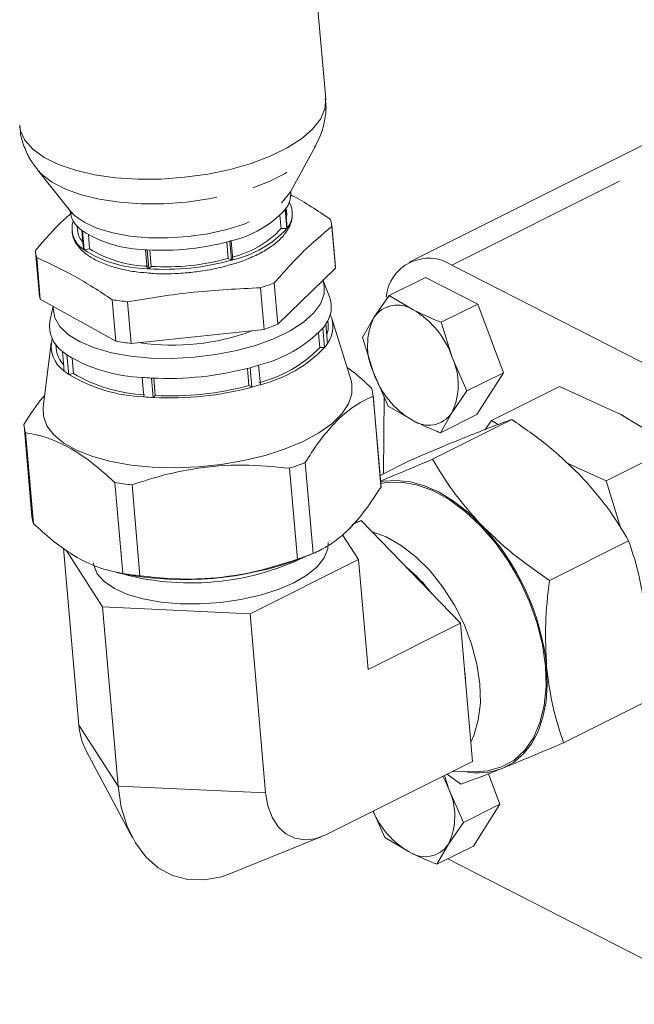
# Model space of a CAD drawing. Units: millimetres. Extents: x 11 to 1180, y 5 to 832.
# Drawn here: x 919 to 940, y 637 to 670 of the extents above; entities that cross this region are included whole.
import ezdxf

# ---------------------------------------------------------------- set-up
doc = ezdxf.new("R2010")
doc.units = ezdxf.units.MM
doc.linetypes.add('PHANTOM', pattern=[12.7, 6.35, -1.27, 1.27, -1.27, 1.27, -1.27])

msp = doc.modelspace()

# ---------------------------------------------------------------- linework, layer by layer
at = {"color": 7, "linetype": 'Continuous', "lineweight": 15}
for p, q in [((929.146358, 667.495004), (928.482784, 675.118626)), ((927.950808, 664.348348), (928.807399, 665.917074)), ((939.997507, 665.981632), (931.975142, 661.97045)), ((919.378735, 665.096385), (920.493473, 663.699251)), ((927.634212, 663.102258), (927.595665, 663.545113)), ((927.827011, 663.100512), (927.770931, 663.744787)), ((927.787928, 663.768585), (927.844007, 663.12431)), ((927.821929, 663.667207), (927.810226, 663.801669)), ((920.726401, 663.185079), (920.738104, 663.050618)), ((920.936728, 662.399553), (920.880652, 663.043827)), ((920.905631, 663.02443), (920.961707, 662.380156)), ((921.105604, 662.891757), (921.146535, 662.421527)), ((927.634212, 663.102258), (927.827011, 663.100512)), ((929.472679, 661.79701), (929.350105, 663.205231)), ((929.474942, 661.764289), (929.352369, 663.172509)), ((925.841864, 662.096003), (925.793677, 662.649632)), ((925.95293, 662.034116), (925.896852, 662.678391)), ((925.945879, 662.692657), (926.001959, 662.048381)), ((919.312719, 662.33156), (919.435292, 660.92334)), ((921.146535, 662.421527), (920.961707, 662.380156)), ((923.098886, 661.743772), (923.042806, 662.388047)), ((923.095139, 662.384419), (923.151218, 661.740143)), ((923.187184, 662.378917), (923.235614, 661.822535)), ((919.35496, 662.123512), (919.477534, 660.715292)), ((925.841864, 662.096003), (925.95293, 662.034116)), ((923.235614, 661.822535), (923.151218, 661.740143)), ((924.580555, 661.618397), (924.641907, 661.626052)), ((929.474942, 661.764289), (927.527874, 659.863465)), ((933.416856, 661.869239), (945.389966, 655.740206)), ((927.4053, 661.271685), (927.527874, 659.863465)), ((929.274012, 660.793051), (929.046126, 661.367872)), ((931.292574, 660.835846), (932.525433, 661.452275)), ((934.294424, 660.546729), (932.525433, 661.452275)), ((927.060841, 659.691742), (926.938267, 661.099962)), ((922.039883, 659.287629), (919.477534, 660.715292)), ((922.039883, 659.287629), (921.91731, 660.695849)), ((922.42885, 660.626802), (922.551423, 659.218582)), ((930.779384, 660.096052), (931.292574, 660.835846)), ((931.292574, 660.835846), (932.11357, 660.351321)), ((933.061565, 659.930299), (934.294424, 660.546729)), ((935.164036, 658.225097), (934.294424, 660.546729)), ((919.909023, 660.474881), (919.804439, 659.968805)), ((929.152831, 659.875822), (929.21027, 659.215925)), ((929.226938, 659.861356), (929.216113, 659.985722)), ((930.005394, 657.962294), (929.356099, 660.063236)), ((930.393192, 659.419762), (930.779384, 660.096052)), ((933.061565, 659.930299), (933.432872, 658.737732)), ((927.060841, 659.691742), (922.551423, 659.218582)), ((928.943962, 659.076587), (928.901387, 659.565732)), ((929.109671, 659.075086), (929.052234, 659.734982)), ((919.84968, 659.235781), (919.573134, 657.054254)), ((930.764499, 658.227195), (930.393192, 659.419762)), ((920.000952, 659.18362), (920.011777, 659.059254)), ((920.291773, 658.280135), (920.234333, 658.940032)), ((928.943962, 659.076587), (929.109671, 659.075086)), ((920.382188, 658.825261), (920.439624, 658.165366)), ((920.553831, 658.7139), (920.598479, 658.200924)), ((933.432872, 658.737732), (933.931178, 657.608668)), ((926.546567, 657.788542), (926.495824, 658.371514)), ((926.642031, 657.735353), (926.584594, 658.395249)), ((926.874715, 658.479656), (926.932153, 657.81976)), ((931.262804, 657.09813), (930.764499, 658.227195)), ((933.931178, 657.608668), (935.164036, 658.225097)), ((934.264654, 656.809014), (935.164036, 658.225097)), ((920.439624, 658.165366), (920.598479, 658.200924)), ((922.98954, 657.406072), (922.9321, 658.065969)), ((923.241796, 658.044502), (923.299235, 657.384605)), ((923.320835, 658.040608), (923.371773, 657.455421)), ((926.546567, 657.788542), (926.642031, 657.735353)), ((933.931178, 657.608668), (933.417987, 656.868875)), ((934.759978, 656.605656), (937.061118, 657.756226)), ((937.061118, 657.756226), (939.144623, 656.80779)), ((923.299235, 657.384605), (923.371773, 657.455421)), ((931.016734, 654.386732), (930.748843, 657.464458)), ((931.019096, 654.353848), (930.751205, 657.431573)), ((931.106524, 654.810485), (931.12719, 657.405406)), ((932.0838, 656.613606), (931.262804, 657.09813)), ((932.764844, 655.297365), (935.449072, 656.639479)), ((933.417987, 656.868875), (933.031795, 656.192585)), ((933.031795, 656.192585), (934.264654, 656.809014)), ((934.54479, 656.303605), (934.759978, 656.605656)), ((934.759978, 656.605656), (934.98383, 656.470672)), ((939.144623, 656.80779), (940.948949, 655.719765)), ((918.926875, 656.435456), (919.194767, 653.35773)), ((918.974873, 656.195922), (919.242766, 653.118196)), ((940.948949, 655.719765), (938.647809, 654.569195)), ((930.985137, 654.749793), (931.969618, 655.242033)), ((928.187314, 651.910908), (927.919423, 654.988633)), ((928.715749, 652.105209), (928.447859, 655.182934)), ((937.285003, 655.18956), (938.647809, 654.569195)), ((938.647809, 654.569195), (939.141619, 652.948536)), ((922.273967, 651.429292), (922.006075, 654.507018)), ((922.852757, 651.351171), (922.584867, 654.428896)), ((931.019096, 654.353848), (931.016734, 654.386732)), ((930.347171, 653.227877), (930.034322, 653.071452)), ((930.347171, 653.227877), (930.081685, 653.12125)), ((933.711508, 649.742067), (930.347171, 653.227877)), ((930.254229, 651.903411), (929.718511, 652.739393)), ((920.267131, 652.281136), (920.78769, 646.300555)), ((920.353992, 652.218186), (921.584497, 650.298002)), ((936.722885, 651.196414), (939.407112, 652.538528)), ((926.581693, 650.067143), (930.254229, 651.903411)), ((928.242259, 651.918513), (928.646746, 652.077708)), ((930.254229, 651.903411), (930.578698, 648.175662)), ((922.029631, 651.472173), (922.353962, 651.405987)), ((921.584497, 650.298002), (926.581693, 650.067143)), ((921.584497, 650.298002), (922.112365, 644.233435)), ((926.581693, 650.067143), (927.109563, 644.002575)), ((933.711508, 649.742067), (930.578698, 648.175662)), ((934.11831, 645.068428), (933.711508, 649.742067)), ((937.201475, 645.698016), (939.885702, 647.040129)), ((921.031436, 645.425215), (922.599846, 642.482754)), ((929.149231, 642.583889), (934.11831, 645.068428)), ((933.172225, 644.595388), (933.31654, 644.131894)), ((933.722024, 644.300569), (933.258387, 644.638468)), ((933.41468, 644.716615), (934.348075, 644.73178)), ((935.047704, 643.619259), (934.661544, 644.650206)), ((933.31654, 644.131894), (933.814845, 643.00283)), ((933.814845, 643.00283), (935.047704, 643.619259)), ((934.148322, 642.203176), (935.047704, 643.619259)), ((931.146472, 642.492292), (930.752294, 643.38542)), ((933.814845, 643.00283), (933.301655, 642.263037)), ((925.923153, 641.274739), (929.014958, 642.52323)), ((931.967465, 642.007769), (931.146472, 642.492292)), ((933.301655, 642.263037), (932.915463, 641.586747)), ((932.915463, 641.586747), (934.148322, 642.203176)), ((942.906203, 636.846735), (933.285309, 641.771669))]:
    msp.add_line(p, q, dxfattribs=at)
at = {"color": 8, "linetype": 'PHANTOM', "lineweight": 0}
for p, q in [((933.416856, 661.869239), (940.800731, 665.561176)), ((920.78769, 646.300555), (922.112365, 644.233435)), ((922.112365, 644.233435), (927.109563, 644.002575))]:
    msp.add_line(p, q, dxfattribs=at)
at = {"color": 8, "linetype": 'PHANTOM', "lineweight": 0, "flags": 128}
for points in [[(924.366932, 664.838321), (925.152061, 664.947048), (925.909234, 665.104915), (926.620693, 665.308217), (927.269784, 665.552198), (927.841272, 665.831132), (928.321771, 666.138482), (928.700021, 666.467046), (928.967148, 666.809121), (929.116898, 667.156692), (929.146358, 667.495004)], [(918.772249, 666.592024), (918.804073, 666.416491), (918.956926, 666.090639), (919.227024, 665.787121), (919.608049, 665.513053), (920.091062, 665.274857), (920.664741, 665.078119), (921.315646, 664.927449), (922.028514, 664.826375), (922.786641, 664.77727), (923.572248, 664.781283), (924.366932, 664.838321)], [(919.389419, 665.08316), (919.510679, 664.951592), (919.86021, 664.680262), (920.31273, 664.443489), (920.857095, 664.2471), (921.47991, 664.095935), (922.165832, 663.993713), (922.897972, 663.942954), (923.658305, 663.944909), (924.428103, 663.999523), (925.188413, 664.105456), (925.920523, 664.260102), (926.606389, 664.459647), (927.229142, 664.699184), (927.773433, 664.972809), (928.225861, 665.273786), (928.575293, 665.594708), (928.801214, 665.905875)], [(920.493473, 663.699251), (920.651844, 663.534941), (920.984927, 663.304424), (921.415172, 663.109636), (921.929494, 662.956486), (922.512276, 662.84963), (923.145796, 662.792315), (923.81082, 662.786284), (924.48713, 662.831718), (925.154186, 662.927239), (925.791713, 663.069943), (926.380345, 663.255495), (926.902193, 663.478254), (927.341398, 663.731454), (927.684627, 664.007404), (927.921443, 664.297718), (927.950808, 664.348348)]]:
    msp.add_lwpolyline(points, dxfattribs=at)
at = {"color": 7, "linetype": 'Continuous', "lineweight": 15, "flags": 128}
for points in [[(927.812628, 663.484841), (927.823955, 663.586034), (927.821929, 663.667207)], [(929.474942, 661.764289), (929.472875, 661.794731), (929.472679, 661.79701)], [(929.046126, 661.367872), (929.094361, 661.201161), (929.092921, 660.881523), (928.972785, 660.557707), (928.737054, 660.238097), (928.391837, 659.930971), (927.946076, 659.644282), (927.411311, 659.385456), (926.801397, 659.161196), (926.132132, 658.977314), (925.420844, 658.838567), (924.685959, 658.748552), (923.946505, 658.709596), (923.221646, 658.722716), (922.530139, 658.787565), (921.889911, 658.902468), (921.317521, 659.064443), (920.827817, 659.269301), (920.43347, 659.511733), (920.144698, 659.785464), (919.968973, 660.083399), (919.910846, 660.397825), (919.912721, 660.450878)], [(930.005394, 657.962294), (930.033325, 657.848989), (930.036317, 657.510938), (929.922491, 657.168185), (929.694413, 656.828396), (929.357159, 656.499153), (928.91827, 656.187815), (928.38755, 655.901334), (927.776854, 655.646115), (927.099827, 655.427853), (926.371587, 655.251425), (925.608397, 655.120772), (924.827325, 655.038818), (924.045798, 655.007386), (923.281289, 655.027185), (922.550865, 655.097767), (921.870846, 655.217555), (921.256423, 655.38388), (920.721326, 655.593022), (920.277499, 655.840308), (919.93487, 656.120217), (919.701074, 656.426493), (919.581345, 656.752295), (919.573134, 657.054254)], [(931.004378, 654.528736), (931.103212, 654.548448), (931.546407, 654.581228), (932.012916, 654.529324), (932.494767, 654.393621), (932.983706, 654.176445), (933.47137, 653.881511), (933.949418, 653.513862), (934.409667, 653.079791)], [(934.348075, 644.73178), (934.636222, 644.754694), (935.105369, 644.880192), (935.525458, 645.111834), (935.887104, 645.444447), (936.182228, 645.870601), (936.404241, 646.380775), (936.548181, 646.963573), (936.610832, 647.605977), (936.590797, 648.293634), (936.48852, 649.011187), (936.306289, 649.742604), (936.048173, 650.471548), (935.719939, 651.181734), (935.328918, 651.8573), (934.883846, 652.483152), (934.394663, 653.045313), (933.8723, 653.531222), (933.328421, 653.930026), (932.775181, 654.232816), (932.224936, 654.432828), (931.689973, 654.525597), (931.182251, 654.509045), (931.008929, 654.476458)], [(930.718183, 652.843472), (931.189736, 652.668333), (931.702716, 652.377663), (932.204103, 651.989845), (932.680226, 651.515457), (933.118095, 650.967439), (933.505765, 650.36074), (933.832665, 649.711908), (934.089873, 649.038644), (934.270377, 648.359311), (934.369252, 647.692438), (934.3838, 647.05622), (934.313625, 646.468007), (934.160643, 645.943845), (934.061266, 645.723813)], [(921.280032, 651.788102), (921.291348, 651.708563), (921.409704, 651.421844), (921.64496, 651.156768), (921.98996, 650.921393), (922.434234, 650.72287), (922.964273, 650.567233), (923.563984, 650.459209), (924.215128, 650.402081), (924.89793, 650.397582), (925.591647, 650.445854), (926.275199, 650.54543), (926.92781, 650.693278), (927.52966, 650.884913), (928.062448, 651.114504), (928.510002, 651.375084), (928.858718, 651.658732), (929.097991, 651.956826), (929.220561, 652.260311), (929.234025, 652.480433)], [(936.627984, 648.280116), (936.650269, 647.670148), (936.608544, 647.093745), (936.503523, 646.560769), (936.337002, 646.080341), (936.111831, 645.660682), (935.831863, 645.308968), (935.501889, 645.031222), (935.127553, 644.832195)], [(933.895047, 647.63346), (933.865309, 648.020433), (933.853457, 648.111278)], [(933.118003, 644.568276), (933.206824, 644.392144), (933.31654, 644.131894)], [(922.112365, 644.233435), (922.221213, 643.524921), (922.417818, 642.879071), (922.697332, 642.311789), (923.052865, 641.837033), (923.475675, 641.466503), (923.955349, 641.209317), (924.480063, 641.071811), (925.036911, 641.057368), (925.612176, 641.166345), (925.923153, 641.274739)], [(927.109563, 644.002575), (927.184528, 643.564326), (927.327181, 643.178203), (927.532036, 642.859043), (927.791225, 642.619112), (928.09478, 642.467629), (928.43104, 642.410416), (928.787088, 642.449674), (929.149231, 642.583889)]]:
    msp.add_lwpolyline(points, dxfattribs=at)
at = {"color": 7, "linetype": 'Continuous', "lineweight": 15}
for centre, radius, start, end in [((927.123871, 664.278133), 0.837025, 322.5000657, 4.447752), ((927.233738, 663.611724), 0.781026, 321.3860653, 29.7762834), ((921.410973, 663.81083), 0.932488, 188.2650429, 235.3392504), ((925.177254, 666.134889), 3.527002, 282.5872416, 317.3390944), ((921.390704, 663.104995), 0.838894, 162.1236423, 237.2373511), ((928.41212, 663.123205), 0.941541, 3.0016784, 17.943759), ((921.490834, 663.130998), 0.757009, 186.0951986, 220.5853209), ((923.122171, 666.561428), 4.174135, 237.9257569, 268.9105493), ((925.211527, 665.356219), 3.309039, 283.6761479, 317.0662302), ((925.233319, 665.490639), 3.527031, 282.5873866, 317.3389502), ((923.630051, 670.784332), 8.416927, 266.3562846, 285.6234837), ((920.250998, 662.413633), 0.941835, 183.0036956, 197.9410083), ((923.178252, 665.917159), 4.174142, 237.9257405, 268.9105324), ((923.232091, 665.791199), 3.962856, 238.2458189, 268.5903904), ((923.686129, 670.140036), 8.416907, 266.3562887, 285.6235232), ((923.716111, 669.799215), 7.991139, 266.5527995, 285.4272049), ((932.63423, 660.655991), 1.44377, 57.1752657, 174.8477542), ((924.457759, 668.567119), 7.868377, 288.3759217, 291.9999578), ((920.379287, 661.006695), 0.947668, 185.0461957, 197.9083213), ((923.346533, 669.354964), 8.776272, 260.6275911, 263.9979428), ((928.339586, 660.449884), 0.995448, 324.7820848, 20.1656713), ((931.574719, 659.553417), 0.962814, 55.9674911, 145.6953964), ((930.59175, 657.760912), 3.004356, 18.9737212, 59.5664917), ((920.857641, 659.804701), 1.06591, 171.143696, 234.2135701), ((927.751666, 660.770282), 1.662324, 321.4789067, 327.4471089), ((928.411136, 659.786792), 0.982092, 324.4596335, 24.9027391), ((932.757581, 659.145808), 2.194591, 154.342312, 204.7450214), ((923.973365, 666.805478), 7.647869, 261.698053, 290.4017942), ((925.79158, 662.874742), 4.526584, 283.8442412, 316.0821048), ((924.580342, 667.158878), 7.868355, 288.3759093, 291.9999556), ((928.323926, 659.787926), 0.905992, 341.8831817, 4.6488993), ((920.873902, 659.125709), 1.026582, 165.6480367, 235.454799), ((923.469111, 667.946768), 8.776297, 260.6275884, 263.9979307), ((927.809436, 660.11017), 1.66193, 321.477598, 327.4472371), ((921.000508, 659.165501), 0.994423, 186.1333902, 223.0470427), ((921.592859, 660.537538), 2.097049, 229.6220266, 234.737661), ((925.80866, 662.125369), 4.373235, 284.1248404, 315.801561), ((925.849043, 662.2148), 4.526533, 283.8440567, 316.0822893), ((923.138613, 663.420797), 5.358809, 239.0444653, 267.7914448), ((931.439757, 657.819119), 2.19462, 334.3426719, 24.7446616), ((921.650313, 659.877654), 2.097069, 229.6219363, 234.7374122), ((923.799218, 668.836644), 10.806528, 267.0432563, 284.9365595), ((924.260407, 666.924609), 8.840353, 285.2425959, 287.2009797), ((933.605597, 659.203995), 3.004327, 198.9735195, 239.5666934), ((923.196055, 662.76091), 5.358818, 239.0444491, 267.7914206), ((923.242302, 662.652599), 5.177568, 239.2941787, 267.5418768), ((923.74977, 667.617274), 9.58624, 265.1069448, 266.9624768), ((923.856659, 668.176684), 10.806466, 267.0432314, 284.9366295), ((923.882386, 667.884216), 10.441288, 267.1969285, 284.7829598), ((924.320831, 666.254477), 8.829692, 285.2413648, 287.2021129), ((929.644215, 657.367821), 1.108824, 3.2960446, 17.6487835), ((923.807666, 666.963967), 9.592845, 265.1075836, 266.9618379), ((932.622651, 657.411514), 0.962817, 235.9676971, 325.6951904), ((920.031291, 656.532086), 1.108614, 183.2962953, 197.6516541), ((924.986494, 663.780992), 9.268638, 288.4475149, 291.9284903), ((923.678918, 664.717607), 10.346716, 260.6956555, 263.9302574), ((920.30057, 653.454737), 1.110049, 185.0134882, 197.648492), ((928.470572, 647.422388), 8.202382, 6.0024321, 43.6084988), ((924.571992, 660.004501), 8.896131, 253.9381642, 296.0109647), ((924.370825, 662.315613), 11.094489, 259.5259785, 290.4231723), ((925.254606, 660.70264), 9.267973, 288.4474408, 291.9286671), ((928.81072, 647.813168), 4.903428, 36.8832633, 51.084889), ((923.946859, 661.640407), 10.347244, 260.6958579, 263.9302841), ((922.993513, 646.443178), 2.210429, 183.6994508, 207.4211501), ((934.30619, 646.980159), 2.299649, 258.8547609, 290.9264091), ((931.323424, 643.213281), 2.194621, 334.3426796, 24.7446539), ((933.454102, 644.554933), 2.94926, 203.4115312, 239.7302902), ((932.506318, 642.805676), 0.962818, 235.967553, 325.6952224)]:
    msp.add_arc(centre, radius, start, end, dxfattribs=at)
at = {"color": 8, "linetype": 'PHANTOM', "lineweight": 0}
for centre, radius, start, end in [((926.726792, 664.508534), 1.293652, 323.8160002, 325.1112649), ((921.88735, 664.314415), 1.62106, 231.6098771, 232.7277113), ((926.778769, 663.867083), 1.298631, 323.8222992, 325.1125844), ((923.998185, 669.294817), 6.88346, 286.0115002, 286.4365148), ((921.951351, 663.680343), 1.633978, 231.6142536, 232.7232507), ((923.559508, 669.461782), 7.09258, 265.8222461, 266.2460165), ((924.045444, 668.681508), 6.915657, 286.010969, 286.4340167), ((923.621088, 668.896785), 7.17205, 265.8245572, 266.2436321)]:
    msp.add_arc(centre, radius, start, end, dxfattribs=at)
at = {"color": 7, "linetype": 'Continuous', "lineweight": 15}
for points, knots in [([(928.786187, 665.898548), (928.843124, 666.000542), (928.981464, 666.24836), (929.106745, 666.689051), (929.172886, 667.126145), (929.143632, 667.393299), (929.132813, 667.492099)], [0, 0, 0, 0, 0.214132659, 0.520282212, 0.822588509, 1, 1, 1, 1]), ([(918.786126, 666.590934), (918.791938, 666.496281), (918.808469, 666.227072), (918.949025, 665.807603), (919.152576, 665.389389), (919.332106, 665.167202), (919.40736, 665.074067)], [0, 0, 0, 0, 0.1684522154, 0.4791098563, 0.7816572918, 1, 1, 1, 1]), ([(927.948022, 664.248132), (927.970331, 664.237205), (928.418496, 664.01771), (928.87453, 663.70778), (929.307863, 663.413278)], [0, 0, 0, 0, 0.049778683, 1, 1, 1, 1]), ([(927.959812, 664.328365), (927.95991, 664.341056), (927.96011, 664.367082), (927.960052, 664.365418), (927.960023, 664.364565)], [0, 0, 0, 0, 0.487639715, 1, 1, 1, 1]), ([(919.310457, 662.36428), (919.629462, 662.73085), (920.03694, 663.199083), (920.453916, 663.558293), (920.54445, 663.636285)], [0, 0, 0, 0, 0.782878476, 1, 1, 1, 1]), ([(925.840535, 661.859459), (925.919871, 661.879886), (926.191698, 661.949875), (926.607158, 662.111095), (927.070922, 662.337943), (927.457553, 662.600601), (927.749229, 662.883769), (927.933857, 663.179468), (928.025419, 663.444698), (928.009358, 663.606932), (928.003223, 663.668901)], [0, 0, 0, 0, 0.0608761402, 0.2085783601, 0.3572535568, 0.5073762308, 0.6592587748, 0.7944965843, 0.9215044461, 1, 1, 1, 1]), ([(920.556409, 663.049245), (920.559301, 662.986864), (920.566973, 662.821332), (920.697068, 662.572428), (920.918617, 662.316354), (921.234094, 662.090783), (921.638289, 661.897469), (922.123521, 661.746186), (922.616194, 661.644224), (922.958971, 661.614694), (923.103045, 661.602283)], [0, 0, 0, 0, 0.075850404, 0.201272937, 0.329175102, 0.465443457, 0.608306838, 0.752638557, 0.896030424, 1, 1, 1, 1]), ([(929.352369, 663.172509), (929.025222, 662.899487), (928.368745, 662.351621), (927.72716, 661.632462), (927.4053, 661.271685)], [0, 0, 0, 0, 0.498335955, 1, 1, 1, 1]), ([(921.91731, 660.695849), (921.487956, 660.975725), (920.626383, 661.537344), (919.779707, 661.92769), (919.35496, 662.123512)], [0, 0, 0, 0, 0.498337016, 1, 1, 1, 1]), ([(923.103045, 661.602283), (923.155402, 661.596523), (923.400719, 661.569538), (923.860624, 661.569095), (924.304978, 661.590658), (924.540781, 661.614394), (924.580555, 661.618397)], [0, 0, 0, 0, 0.112670728, 0.527911416, 0.920370984, 1, 1, 1, 1]), ([(924.641907, 661.626052), (924.729652, 661.636497), (925.023271, 661.67145), (925.433332, 661.744247), (925.730518, 661.828331), (925.840535, 661.859459)], [0, 0, 0, 0, 0.211622616, 0.70814411, 1, 1, 1, 1]), ([(926.938267, 661.099962), (926.185486, 661.064091), (924.674897, 660.992111), (923.179191, 660.748841), (922.42885, 660.626802)], [0, 0, 0, 0, 0.4983365774, 1, 1, 1, 1]), ([(932.11357, 660.351321), (932.341916, 660.241445), (932.647057, 660.094618), (932.978221, 659.963339), (933.061565, 659.930299)], [0, 0, 0, 0, 0.748328066, 1, 1, 1, 1]), ([(929.869844, 658.4009), (929.93669, 658.353653), (930.214292, 658.157444), (930.490871, 657.899686), (930.70085, 657.703996)], [0, 0, 0, 0, 0.240797819, 1, 1, 1, 1]), ([(918.924511, 656.468341), (919.135418, 656.810685), (919.362266, 657.178904), (919.60617, 657.432244), (919.623309, 657.450047)], [0, 0, 0, 0, 0.929727579, 1, 1, 1, 1]), ([(930.751205, 657.431573), (930.519354, 657.320424), (930.050274, 657.095547), (929.425163, 656.523684), (928.889608, 655.863698), (928.595638, 655.410672), (928.447859, 655.182934)], [0, 0, 0, 0, 0.293427915, 0.593661607, 0.795732498, 1, 1, 1, 1]), ([(933.031795, 656.192585), (932.948451, 656.225624), (932.617287, 656.356901), (932.312146, 656.50373), (932.0838, 656.613606)], [0, 0, 0, 0, 0.251671925, 1, 1, 1, 1]), ([(934.043548, 656.107858), (934.318218, 656.216517), (934.873656, 656.436247), (935.255868, 656.571241), (935.449072, 656.639479)], [0, 0, 0, 0, 0.494509979, 1, 1, 1, 1]), ([(935.449072, 656.639479), (935.863881, 656.353176), (936.701104, 655.775321), (937.406429, 655.097895), (937.762295, 654.756105)], [0, 0, 0, 0, 0.495457873, 1, 1, 1, 1]), ([(922.006075, 654.507018), (921.703877, 654.776419), (921.092475, 655.321468), (920.270806, 655.812959), (919.562542, 656.087299), (919.171468, 656.159584), (918.974873, 656.195922)], [0, 0, 0, 0, 0.293428919, 0.593661088, 0.795731747, 1, 1, 1, 1]), ([(931.969618, 655.242033), (932.345565, 655.402213), (933.104352, 655.725507), (933.728593, 655.979638), (934.043548, 656.107858)], [0, 0, 0, 0, 0.49545828, 1, 1, 1, 1]), ([(931.001722, 654.559185), (931.211494, 654.644718), (931.738662, 654.859667), (932.379194, 655.132874), (932.764844, 655.297365)], [0, 0, 0, 0, 0.397922819, 1, 1, 1, 1]), ([(932.764844, 655.297365), (932.992838, 654.917655), (933.453005, 654.151272), (934.088855, 653.439108), (934.409667, 653.079791)], [0, 0, 0, 0, 0.495458005, 1, 1, 1, 1]), ([(927.919423, 654.988633), (927.394613, 655.04071), (926.332824, 655.146072), (924.88912, 655.030306), (923.634305, 654.771075), (922.935939, 654.543366), (922.584867, 654.428896)], [0, 0, 0, 0, 0.293429237, 0.593662125, 0.795731446, 1, 1, 1, 1]), ([(937.762295, 654.756105), (938.077062, 654.404103), (938.713584, 653.692286), (939.174251, 652.925918), (939.407112, 652.538528)], [0, 0, 0, 0, 0.49451109, 1, 1, 1, 1]), ([(931.019096, 654.353848), (930.805728, 654.03035), (930.374043, 653.375853), (929.755091, 652.733203), (929.197533, 652.326044), (928.876921, 652.179085), (928.715749, 652.105209)], [0, 0, 0, 0, 0.293427883, 0.593661535, 0.795732542, 1, 1, 1, 1]), ([(922.273967, 651.429292), (921.990252, 651.486345), (921.416245, 651.601774), (920.600734, 652.02248), (919.870465, 652.549646), (919.452752, 652.927998), (919.242766, 653.118196)], [0, 0, 0, 0, 0.293429043, 0.593662178, 0.795732528, 1, 1, 1, 1]), ([(934.409667, 653.079791), (934.758114, 652.744629), (935.462742, 652.066864), (936.299774, 651.48868), (936.722885, 651.196414)], [0, 0, 0, 0, 0.494510958, 1, 1, 1, 1]), ([(939.407112, 652.538528), (939.539383, 652.138749), (939.806349, 651.331862), (939.922173, 650.417675), (939.980611, 649.95643)], [0, 0, 0, 0, 0.495457915, 1, 1, 1, 1]), ([(928.187314, 651.910908), (927.680987, 651.750637), (926.656593, 651.42638), (925.219051, 651.239822), (923.942228, 651.233424), (923.217222, 651.31178), (922.852757, 651.351171)], [0, 0, 0, 0, 0.293429312, 0.593661968, 0.795731372, 1, 1, 1, 1]), ([(936.722885, 651.196414), (936.66834, 650.703228), (936.55825, 649.707813), (936.604599, 648.758889), (936.627984, 648.280116)], [0, 0, 0, 0, 0.495458047, 1, 1, 1, 1]), ([(936.627984, 648.280116), (936.684919, 647.827875), (936.800054, 646.913352), (937.066692, 646.106082), (937.201475, 645.698016)], [0, 0, 0, 0, 0.49451025, 1, 1, 1, 1]), ([(937.201475, 645.698016), (936.825527, 645.537837), (936.066739, 645.214542), (935.442505, 644.960414), (935.127553, 644.832195)], [0, 0, 0, 0, 0.495457743, 1, 1, 1, 1]), ([(935.127553, 644.832195), (934.852879, 644.723535), (934.297434, 644.503804), (933.915226, 644.368808), (933.722024, 644.300569)], [0, 0, 0, 0, 0.49451068, 1, 1, 1, 1]), ([(932.915463, 641.586747), (932.832119, 641.619786), (932.500954, 641.751064), (932.195811, 641.897893), (931.967465, 642.007769)], [0, 0, 0, 0, 0.2516709324, 1, 1, 1, 1])]:
    msp.add_open_spline(points, degree=3, knots=knots, dxfattribs=at)

doc.saveas('drawing.dxf')
